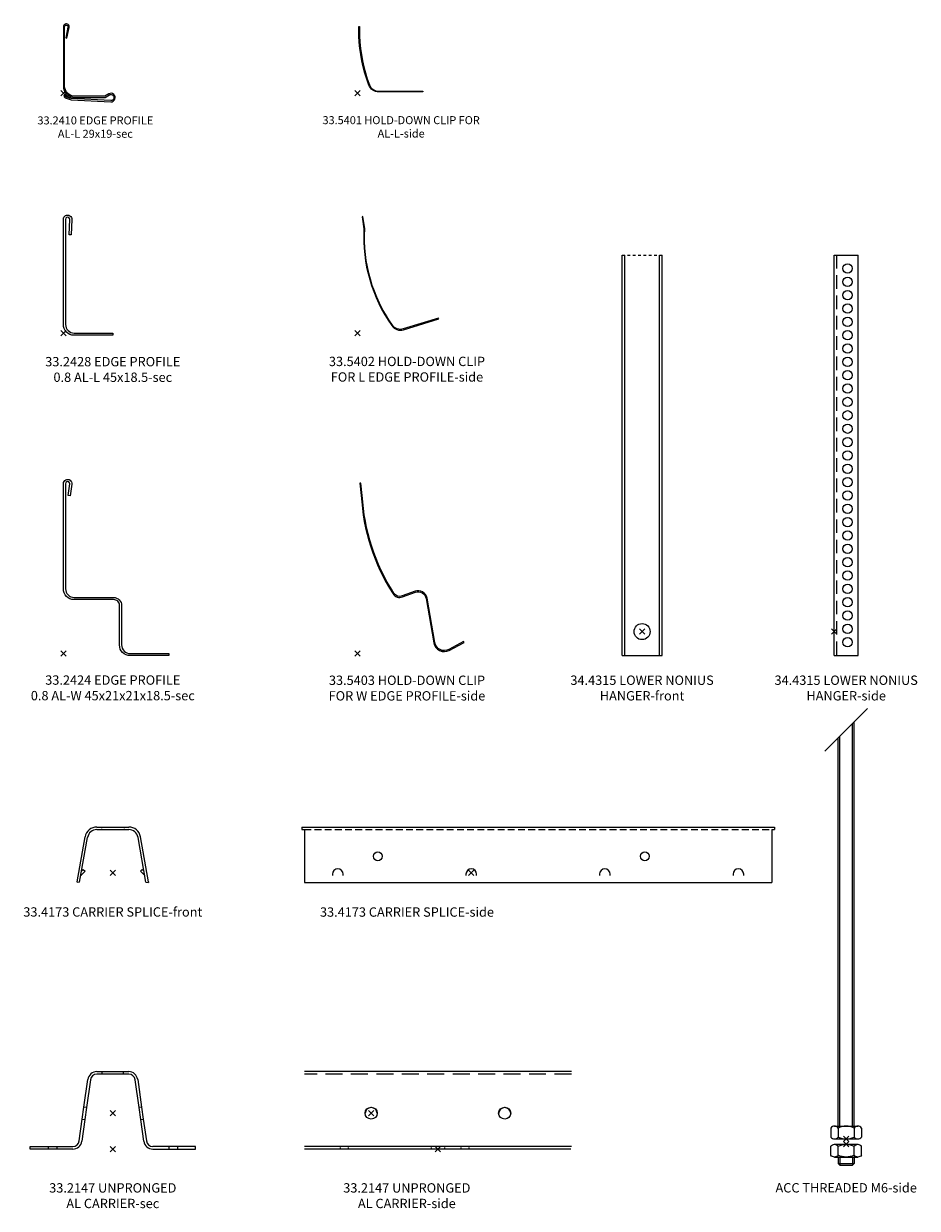
# Model space of a CAD drawing. Extents: x -386 to 1579, y -1589 to 821.
# Drawn here: x 1244 to 1579, y 220 to 664 of the extents above; entities that cross this region are included whole.
import ezdxf

# ---------------------------------------------------------------- set-up
doc = ezdxf.new("R2010")
doc.units = 0
doc.header["$PDMODE"] = 3
doc.header["$PDSIZE"] = -2
doc.linetypes.add('DASHED', pattern=[19.05, 12.7, -6.35])
doc.layers.get('0').update_dxf_attribs({"linetype": 'CONTINUOUS', "lineweight": 5})
for name, color, linetype, lineweight in [('CARRIER sec', 252, 'CONTINUOUS', 25), ('CARRIER side', 254, 'CONTINUOUS', 15), ('CARRIER SPLICE', 254, 'CONTINUOUS', 15), ('CLIP side', 141, 'CONTINUOUS', 15), ('EDGE COVER sec', 150, 'CONTINUOUS', 25), ('HOLD-DOWN CLIP', 221, 'CONTINUOUS', 15), ('NUT', 254, 'CONTINUOUS', 13), ('SUSPENSIONS', 254, 'CONTINUOUS', 13), ('TEXT', 1, 'CONTINUOUS', 20)]:
    doc.layers.add(name, color=color, linetype=linetype, lineweight=lineweight)
doc.layers.add('NO SHOW', color=1, linetype='CONTINUOUS', lineweight=20, plot=False)
doc.styles.add('T3-20', font='simplex.shx', dxfattribs={"height": 50})

# ---------------------------------------------------------------- blocks, each defined once
blk = doc.blocks.new('34.4315 LOWER NONIUS HANGER-front')
at = {"layer": 'NO SHOW', "linetype": 'ByBlock', "ltscale": 0.02}
blk.add_point((0, 0), dxfattribs=at)
at = {"layer": 'SUSPENSIONS', "linetype": 'Continuous'}
for p, q in [((-7.5, -9), (-7.5, 141)), ((-7.5, 141), (-6.5, 141)), ((-6.5, -9), (-6.5, 141)), ((-5.5, 141), (-4.5, 141)), ((-3.5, 141), (-2.5, 141)), ((-1.5, 141), (-0.5, 141)), ((0.5, 141), (1.5, 141)), ((2.5, 141), (3.5, 141)), ((4.5, 141), (5.5, 141)), ((6.5, -9), (6.5, 141)), ((6.5, 141), (7.5, 141)), ((7.5, -9), (7.5, 141)), ((-7.5, -9), (7.5, -9))]:
    blk.add_line(p, q, dxfattribs=at)
blk.add_circle((0, 0), 3, dxfattribs=at)
blk = doc.blocks.new('33.4173 CARRIER SPLICE-side')
at = {"layer": 'CARRIER SPLICE', "linetype": 'ByBlock', "ltscale": 0.02}
for p, q in [((-63.5, 17.16), (113.5, 17.16)), ((-63.5, 17.16), (-63.5, 16.21)), ((-63.5, 16.21), (-62.5, 16.21)), ((-62.5, 16.21), (-62.5, -3.6)), ((112.5, 16.21), (112.5, -3.6)), ((112.5, 16.21), (113.5, 16.21)), ((113.5, 17.16), (113.5, 16.21)), ((-62.5, -3.6), (112.5, -3.6))]:
    blk.add_line(p, q, dxfattribs=at)
at = {"layer": 'CARRIER SPLICE', "linetype": 'DASHED', "ltscale": 0.2}
blk.add_line((-62.5, 16.21), (112.5, 16.21), dxfattribs=at)
at = {"layer": 'CARRIER SPLICE', "linetype": 'ByBlock', "ltscale": 0.02}
for points in [[(-48, -1.02), (-48, -0.52, 1), (-52, -0.52), (-52, -1.02)], [(2, -1.02), (2, -0.52, 1), (-2, -0.52), (-2, -1.02)], [(52, -1.02), (52, -0.52, 1), (48, -0.52), (48, -1.02)], [(102, -1.02), (102, -0.52, 1), (98, -0.52), (98, -1.02)]]:
    blk.add_lwpolyline(points, format="xyb", dxfattribs=at)
for centre in [(-35, 6.2), (65, 6.2)]:
    blk.add_circle(centre, 1.65, dxfattribs=at)
at = {"layer": 'NO SHOW', "linetype": 'ByBlock', "ltscale": 0.02}
blk.add_point((0, 0), dxfattribs=at)
blk = doc.blocks.new('33.5402 HOLD-DOWN CLIP FOR L EDGE PROFILE-side')
at = {"layer": 'CLIP side', "linetype": 'ByBlock', "ltscale": 0.02}
blk.add_lwpolyline([(2.37, 39.05, 0.167455), (12.77, 2.8, 0.324799), (17.22, 1.27), (30.41, 5.31), (30.32, 5.6), (17.13, 1.56, -0.324799), (13.02, 2.98, -0.167589), (2.67, 39.07), (1.99, 43.64), (1.7, 43.59)], format="xyb", close=True, dxfattribs=at)
at = {"layer": 'NO SHOW', "linetype": 'ByBlock', "ltscale": 0.02}
blk.add_point((0, 0), dxfattribs=at)
blk = doc.blocks.new('33.2428 EDGE PROFILE 0.8 AL-L 45x18.5mm-sec')
at = {"layer": 'EDGE COVER sec'}
blk.add_lwpolyline([(3.2, 42.52), (2.9, 36.8), (2.1, 36.84), (2.4, 42.56, 1.026718), (0.8, 42.6), (0.8, 3.2, 0.414214), (4, 0), (18.5, 0), (18.5, -0.8), (4, -0.8, -0.414214), (0, 3.2), (0, 42.6, -1.026662), (3.2, 42.52)], format="xyb", dxfattribs=at)
at = {"layer": 'NO SHOW', "linetype": 'ByBlock', "ltscale": 0.02}
blk.add_point((0, 0), dxfattribs=at)
blk = doc.blocks.new('ACC NUT M6-side')
at = {"layer": 'NO SHOW'}
blk.add_point((0, 0), dxfattribs=at)
at = {"layer": 'NUT'}
for p, q in [((-4.38, 4.8), (4.38, 4.8)), ((-5.75, 4.1), (-5.75, 0.7)), ((-4.38, 0), (4.38, 0)), ((-3, 4.1), (-3, 0.7)), ((3, 4.1), (3, 0.7)), ((5.75, 4.1), (5.75, 0.7))]:
    blk.add_line(p, q, dxfattribs=at)
for centre, radius, start, end in [((-4.38, 3.1), 1.7, 36.0395, 143.9605), ((0, -1.98), 6.78, 63.732, 116.268), ((4.38, 3.1), 1.7, 36.0395, 143.9605), ((-4.38, 1.7), 1.7, 216.0395, 323.9605), ((0, 6.78), 6.78, 243.732, 296.268), ((4.38, 1.7), 1.7, 216.0395, 323.9605)]:
    blk.add_arc(centre, radius, start, end, dxfattribs=at)
blk = doc.blocks.new('ACC THREADED M6-side')
at = {"layer": 'SUSPENSIONS', "lineweight": 9}
for p, q in [((-8, 145.2), (8, 161.2)), ((3, 4.8), (3, 156.2)), ((-3, 4.8), (-3, 150.2)), ((-3, -6.8), (-3, -9.2)), ((3, -6.8), (3, -9.2)), ((-2.4, -9.8), (-3, -9.2)), ((-3, -9.2), (3, -9.2)), ((-2.4, -9.8), (2.4, -9.8)), ((2.4, -9.8), (3, -9.2))]:
    blk.add_line(p, q, dxfattribs=at)
at = {"layer": 'SUSPENSIONS'}
for p, q in [((2.4, 4.8), (2.4, 155.6)), ((-2.4, 4.8), (-2.4, 150.8)), ((-2.4, -6.8), (-2.4, -9.8)), ((2.4, -6.8), (2.4, -9.8))]:
    blk.add_line(p, q, dxfattribs=at)
at = {"linetype": 'ByBlock'}
blk.add_blockref('ACC NUT M6-side', (0, 0), dxfattribs=at)
at = {"linetype": 'ByBlock', "xscale": -1, "rotation": 180}
blk.add_blockref('ACC NUT M6-side', (0, -2), dxfattribs=at)
blk = doc.blocks.new('33.2424 EDGE PROFILE 0.8 AL-W 45x21x21x18.5mm-sec')
at = {"layer": 'EDGE COVER sec'}
blk.add_lwpolyline([(3.18, 63.38), (2.58, 59.06), (1.78, 59.17), (2.39, 63.49, 1.072566), (0.8, 63.6), (0.8, 24.2, 0.414214), (4, 21), (18.8, 21, -0.414214), (21.8, 18), (21.8, 3.2, 0.414214), (25, 0), (39.5, 0), (39.5, -0.8), (25, -0.8, -0.414214), (21, 3.2), (21, 18, 0.414214), (18.8, 20.2), (4, 20.2, -0.414214), (0, 24.2), (0, 63.6, -1.072508)], format="xyb", close=True, dxfattribs=at)
at = {"layer": 'NO SHOW', "linetype": 'ByBlock', "ltscale": 0.02}
blk.add_point((0, 0), dxfattribs=at)
blk = doc.blocks.new('33.5403 HOLD-DOWN CLIP FOR W EDGE PROFILE-side')
at = {"layer": 'CLIP side', "linetype": 'ByBlock', "ltscale": 0.02}
blk.add_lwpolyline([(34.36, 1.16), (39.91, 4.08), (39.73, 4.44), (34.18, 1.52, -0.508334), (28.95, 4.07), (26.02, 20.71, 0.466308), (21.51, 23.31), (16.69, 21.56, -0.349934), (13.62, 22.59, -0.131308), (1.78, 59.24), (1.22, 63.84), (0.82, 63.79), (1.38, 59.21, 0.13126), (13.28, 22.37, 0.349934), (16.83, 21.18), (21.65, 22.94, -0.466308), (25.63, 20.64), (28.56, 4.01, 0.508334)], format="xyb", close=True, dxfattribs=at)
at = {"layer": 'NO SHOW', "linetype": 'ByBlock', "ltscale": 0.02}
blk.add_point((0, 0), dxfattribs=at)
blk = doc.blocks.new('33.2147 AL CARRIER UNPRONGED-sec')
at = {"layer": 'CARRIER sec'}
for p, q in [((-5.95, 29), (-4, 29)), ((-4, 28.05), (-5.95, 28.05)), ((-4, 28.05), (-4, 29)), ((4, 29), (5.95, 29)), ((4, 28.05), (4, 29)), ((5.95, 28.05), (4, 28.05)), ((-10.79, 15.68), (-9.32, 26.08)), ((-8.38, 25.94), (-9.85, 15.54)), ((9.85, 15.54), (8.38, 25.94)), ((9.32, 26.08), (10.79, 15.68)), ((-9.85, 15.54), (-10.79, 15.68)), ((10.79, 15.68), (9.85, 15.54)), ((-12.57, 3.06), (-11.42, 11.22)), ((-10.48, 11.09), (-11.63, 2.92)), ((-11.42, 11.22), (-10.48, 11.09)), ((10.48, 11.09), (11.42, 11.22)), ((11.63, 2.92), (10.48, 11.09)), ((11.42, 11.22), (12.57, 3.06)), ((-31, 0), (-31, 0.95)), ((-31, 0.95), (-24.2, 0.95)), ((-24.2, 0), (-31, 0)), ((-24.2, 0.95), (-24.2, 0)), ((-21, 0.95), (-21, 0)), ((-21, 0.95), (-15, 0.95)), ((-15, 0), (-21, 0)), ((21, 0.95), (15, 0.95)), ((15, 0), (21, 0)), ((21, 0.95), (21, 0)), ((24.2, 0.95), (24.2, 0)), ((31, 0.95), (24.2, 0.95)), ((24.2, 0), (31, 0)), ((31, 0), (31, 0.95))]:
    blk.add_line(p, q, dxfattribs=at)
for centre, radius, start, end in [((-5.95, 25.6), 3.4, 90, 171.9451), ((-5.95, 25.6), 2.45, 90, 171.9451), ((5.95, 25.6), 3.4, 8.0549, 90), ((5.95, 25.6), 2.45, 8.0549, 90), ((-15, 3.4), 2.45, 270, 351.9451), ((-15, 3.4), 3.4, 270, 351.9451), ((15, 3.4), 3.4, 188.0549, 270), ((15, 3.4), 2.45, 188.0549, 270)]:
    blk.add_arc(centre, radius, start, end, dxfattribs=at)
at = {"layer": 'CARRIER side'}
for p, q in [((-4, 29), (4, 29)), ((4, 28.05), (-4, 28.05)), ((-11.42, 11.22), (-10.79, 15.68)), ((-9.85, 15.54), (-10.48, 11.09)), ((10.48, 11.09), (9.85, 15.54)), ((10.79, 15.68), (11.42, 11.22)), ((-24.2, 0.95), (-21, 0.95)), ((-21, 0), (-24.2, 0)), ((24.2, 0.95), (21, 0.95)), ((21, 0), (24.2, 0))]:
    blk.add_line(p, q, dxfattribs=at)
at = {"layer": 'NO SHOW', "color": 3, "linetype": 'ByBlock', "ltscale": 0.02}
blk.add_point((0, 13.45), dxfattribs=at)
at = {"layer": 'NO SHOW', "linetype": 'ByBlock', "ltscale": 0.02}
blk.add_point((0, 0), dxfattribs=at)
blk = doc.blocks.new('33.2147 AL CARRIER UNPRONGED-side')
at = {"layer": 'CARRIER side', "extrusion": (0, 1, 0)}
for p, q in [((50, 29), (-50, 29)), ((50, 0.95), (-50, 0.95)), ((49.75, 0), (-50, 0))]:
    blk.add_line(p, q, dxfattribs=at)
at = {"layer": 'CARRIER side', "linetype": 'DASHED', "ltscale": 0.5, "extrusion": (0, 1, 0)}
blk.add_line((50, 28.05), (-50, 28.05), dxfattribs=at)
at = {"layer": 'CARRIER side'}
for p, q in [((-36.6, 0.95), (-36.6, 0.65)), ((-36.6, 0.3), (-36.6, 0)), ((-33.6, 0.95), (-33.6, 0.65)), ((-33.6, 0.3), (-33.6, 0)), ((-2.5, 0.95), (-2.5, 0.65)), ((-2.5, 0.3), (-2.5, 0)), ((2.5, 0.95), (2.5, 0.65)), ((2.5, 0.3), (2.5, 0)), ((8.6, 0.95), (8.6, 0.65)), ((8.6, 0.3), (8.6, 0)), ((11.6, 0.95), (11.6, 0.65)), ((11.6, 0.3), (11.6, 0))]:
    blk.add_line(p, q, dxfattribs=at)
for centre in [(-25, 13.45), (25, 13.45)]:
    blk.add_ellipse(centre, major_axis=(2.25, 0), ratio=0.990134, dxfattribs=at)
for centre in [(-25, 13.32), (25, 13.32)]:
    blk.add_ellipse(centre, major_axis=(2.25, 0), ratio=0.990134, start_param=0.029881, end_param=3.111712, dxfattribs=at)
at = {"layer": 'NO SHOW', "color": 3, "linetype": 'ByBlock', "ltscale": 0.02}
blk.add_point((-25, 13.45), dxfattribs=at)
at = {"layer": 'NO SHOW'}
blk.add_point((0, 0), dxfattribs=at)
blk = doc.blocks.new('33.4173 CARRIER SPLICE-front')
at = {"layer": 'CARRIER SPLICE', "linetype": 'ByBlock', "ltscale": 0.02}
for p, q in [((-13.34, -3.36), (-10.38, 13.44)), ((-5.95, 17.16), (5.95, 17.16)), ((-5.95, 16.21), (5.95, 16.21)), ((-4.25, 17.16), (-4.25, 16.91)), ((-4.25, 16.46), (-4.25, 16.21)), ((4.25, 17.16), (4.25, 16.91)), ((4.25, 16.46), (4.25, 16.21)), ((13.34, -3.36), (10.38, 13.44)), ((-12.41, -3.52), (-9.45, 13.28)), ((12.41, -3.52), (9.45, 13.28)), ((-10.38, 0.61), (-11.85, -0.87)), ((-11.67, 0.65), (-11.05, 1.28)), ((-11.05, 1.28), (-10.38, 0.61)), ((11.05, 1.28), (10.38, 0.61)), ((10.38, 0.61), (11.85, -0.87)), ((11.67, 0.65), (11.05, 1.28)), ((-13.34, -3.36), (-13.32, -3.6)), ((-12.41, -3.52), (-13.32, -3.6)), ((12.41, -3.52), (13.32, -3.6)), ((13.34, -3.36), (13.32, -3.6))]:
    blk.add_line(p, q, dxfattribs=at)
for centre, radius, start, end in [((-5.95, 12.66), 4.5, 90, 170), ((-5.95, 12.66), 3.55, 90, 170), ((5.95, 12.66), 4.5, 10, 90), ((5.95, 12.66), 3.55, 10, 90), ((-11.49, -1.22), 0.5, 135, 170), ((11.49, -1.22), 0.5, 10, 45)]:
    blk.add_arc(centre, radius, start, end, dxfattribs=at)
at = {"layer": 'NO SHOW', "color": 4, "linetype": 'ByBlock', "ltscale": 0.02}
blk.add_point((0, 0), dxfattribs=at)
blk = doc.blocks.new('33.2410 EDGE PROFILE 0.8 AL-L 29x19mm-sec')
at = {"layer": 'EDGE COVER sec', "linetype": 'ByBlock', "ltscale": 0.02}
blk.add_lwpolyline([(0.47, 24.9, -1.110839), (1.72, 24.77), (0.87, 20.8), (1.33, 20.7), (2.18, 24.67, 1.110839), (0, 24.9), (0, 2.73, 0.414214), (4.3, -1.57), (15.59, -1.57), (17.24, -0.62, -1.339041), (17.74, -2.73), (2.97, -1.96), (0.83, -1.26, -1.140281), (1.03, -0.84), (2.52, -1.81), (2.78, -1.41), (1.29, -0.45, 1.140281), (0.69, -1.71), (2.88, -2.42), (17.72, -3.2, 1.339041), (17, -0.21), (15.47, -1.1), (4.3, -1.1, -0.414214), (0.47, 2.73)], format="xyb", close=True, dxfattribs=at)
blk.add_lwpolyline([(0.47, 2.73), (0.47, 24.9)], dxfattribs=at)
at = {"layer": 'NO SHOW', "linetype": 'ByBlock', "ltscale": 0.02}
blk.add_point((0, 0), dxfattribs=at)
blk = doc.blocks.new('33.5401 HOLD-DOWN CLIP FOR AL-L-side')
at = {"layer": 'HOLD-DOWN CLIP', "linetype": 'ByBlock', "ltscale": 0.02}
blk.add_lwpolyline([(0.52, 21.5), (0.48, 25.01), (0.73, 25.01), (0.77, 21.51, 0.078596), (4.42, 3.2, 0.313981), (7.94, 0.75), (24.4, 0.75), (24.4, 0.5), (7.94, 0.5, -0.313981), (4.19, 3.11, -0.078612)], format="xyb", close=True, dxfattribs=at)
at = {"layer": 'NO SHOW', "linetype": 'ByBlock', "ltscale": 0.02}
blk.add_point((0, 0), dxfattribs=at)
blk = doc.blocks.new('34.4315 LOWER NONIUS HANGER-side')
at = {"layer": 'NO SHOW', "ltscale": 0.05}
blk.add_point((0, 0), dxfattribs=at)
at = {"layer": 'SUSPENSIONS', "linetype": 'Continuous'}
for p, q in [((0, -9), (0, 141)), ((0, 141), (9, 141)), ((9, -9), (9, 141)), ((0, -9), (9, -9))]:
    blk.add_line(p, q, dxfattribs=at)
at = {"layer": 'SUSPENSIONS', "linetype": 'DASHED', "ltscale": 0.4}
blk.add_line((1, -8.75), (1, 141), dxfattribs=at)
at = {"layer": 'SUSPENSIONS', "linetype": 'Continuous'}
for centre in [(5, 136), (5, 131), (5, 126), (5, 116), (5, 111), (5, 106), (5, 101), (5, 96), (5, 91), (5, 86), (5, 81), (5, 76), (5, 66), (5, 61), (5, 56), (5, 51), (5, 46), (5, 41), (5, 36), (5, 31), (5, 26), (5, 21), (5, 16), (5, 11), (5, 6), (5, 1), (5, -4)]:
    blk.add_circle(centre, 1.75, dxfattribs=at)
at = {"layer": 'SUSPENSIONS', "color": 1, "lineweight": 25}
for centre in [(5, 121), (5, 71)]:
    blk.add_circle(centre, 1.75, dxfattribs=at)

msp = doc.modelspace()

# ---------------------------------------------------------------- block references
at = {"linetype": 'ByBlock', "ltscale": 0.02}
msp.add_blockref('33.2410 EDGE PROFILE 0.8 AL-L 29x19mm-sec', (1259.132, 637.582), dxfattribs=at)
at = {"linetype": 'ByBlock'}
for name, p in [('33.5401 HOLD-DOWN CLIP FOR AL-L-side', (1369.288, 637.582)), ('33.2428 EDGE PROFILE 0.8 AL-L 45x18.5mm-sec', (1259.132, 547.782)), ('33.5402 HOLD-DOWN CLIP FOR L EDGE PROFILE-side', (1369.288, 547.782)), ('34.4315 LOWER NONIUS HANGER-front', (1475.822, 435.982)), ('34.4315 LOWER NONIUS HANGER-side', (1547.759, 435.982)), ('33.2424 EDGE PROFILE 0.8 AL-W 45x21x21x18.5mm-sec', (1259.132, 427.782)), ('33.5403 HOLD-DOWN CLIP FOR W EDGE PROFILE-side', (1369.288, 427.782)), ('ACC THREADED M6-side', (1552.259, 245.982)), ('33.4173 CARRIER SPLICE-front', (1277.632, 345.642)), ('33.4173 CARRIER SPLICE-side', (1411.875, 345.642)), ('33.2147 AL CARRIER UNPRONGED-sec', (1277.632, 242.193)), ('33.2147 AL CARRIER UNPRONGED-side', (1399.375, 242.193))]:
    msp.add_blockref(name, p, dxfattribs=at)

# ---------------------------------------------------------------- texts
at = {"layer": 'TEXT', "color": 6, "char_height": 3, "width": 59.66283, "attachment_point": 5}
for s, insert in [('33.2410 EDGE PROFILE\\PAL-L 29x19-sec', (1271.1, 624.544)), ('33.5401 HOLD-DOWN CLIP FOR AL-L-side', (1385.605, 624.635))]:
    msp.add_mtext(s, dxfattribs=dict(at, insert=insert))
at = {"layer": 'TEXT', "color": 6, "char_height": 3.5, "attachment_point": 2, "style": 'T3-20'}
for s, insert, width in [('33.2428 EDGE PROFILE\\P0.8 AL-L 45x18.5-sec', (1277.632, 538.833), 94.6276), ('33.5402 HOLD-DOWN CLIP\\PFOR L EDGE PROFILE-side', (1387.788, 538.925), 94.6276), ('33.2424 EDGE PROFILE\\P0.8 AL-W 45x21x21x18.5-sec', (1277.632, 419.591), 94.6276), ('33.5403 HOLD-DOWN CLIP\\PFOR W EDGE PROFILE-side', (1387.788, 419.514), 94.6276), ('34.4315 LOWER NONIUS HANGER-front', (1475.822, 419.535), 64.84339), ('34.4315 LOWER NONIUS HANGER-side', (1552.259, 419.535), 64.84339), ('33.4173 CARRIER SPLICE-front', (1277.632, 332.742), 94.6276), ('33.4173 CARRIER SPLICE-side', (1387.788, 332.71), 94.6276), ('33.2147 UNPRONGED\\PAL CARRIER-sec', (1277.632, 229.404), 94.6276), ('33.2147 UNPRONGED\\PAL CARRIER-side', (1387.738, 229.404), 94.6276), ('ACC THREADED M6-side', (1552.259, 229.439), 72.0726)]:
    msp.add_mtext(s, dxfattribs=dict(at, insert=insert, width=width))

doc.saveas('drawing.dxf')
